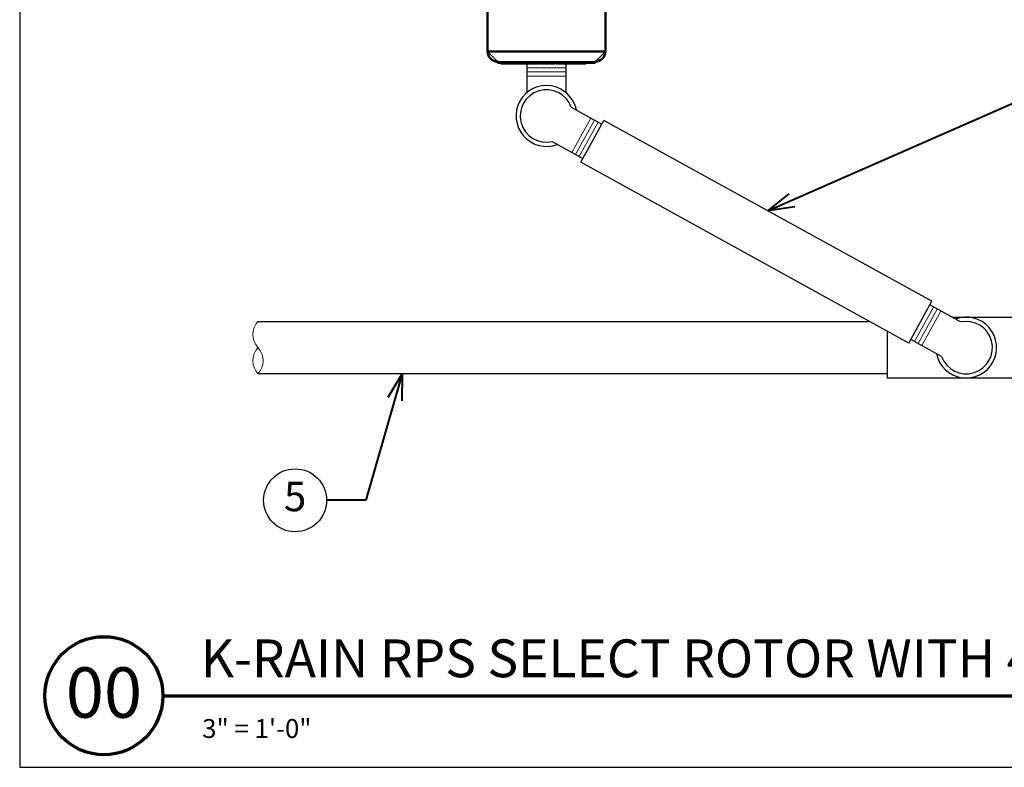
# Model space of a CAD drawing. Units: inches. Extents: x 0 to 29, y 0 to 28.5.
# Drawn here: x 0 to 18.8, y 0 to 14.3 of the extents above; entities that cross this region are included whole.
import ezdxf
from ezdxf import colors
from ezdxf.entities.mleader import LeaderData, LeaderLine
from ezdxf.enums import TextEntityAlignment as Align
from ezdxf.math import Vec2, Vec3

# ---------------------------------------------------------------- set-up
doc = ezdxf.new("R2010")
doc.units = ezdxf.units.IN
doc.header["$LTSCALE"] = 4
doc.header["$MEASUREMENT"] = 0
for name, color, linetype, lineweight in [('G-DETL-LABL-N', 2, 'Continuous', 40), ('G-DETL-LINE-FINE', 30, 'Continuous', 18), ('G-DETL-LINE-THIN', 7, 'Continuous', 25), ('G-DETL-LINE-WIDE', 2, 'Continuous', 50), ('G-DETL-TTLB', 4, 'Continuous', 70), ('G-DETL-TTLB-RDME', 11, 'Continuous', 25), ('G-DETL-TTLB-TEXT', 7, 'Continuous', 25)]:
    doc.layers.add(name, color=color, linetype=linetype, lineweight=lineweight)
doc.layers.add('G-DETL-NPLT', color=211, linetype='Continuous', lineweight=0, plot=False)
doc.layers.add('G-DETL-TTLB-VFRM-NPLT', color=121, linetype='Continuous', plot=False)
doc.styles.add('CALLOUT TITLE', font='arial.ttf')
doc.styles.add('DETAIL NUMBER', font='GOTHICB.TTF')
doc.styles.add('DETAIL TEXT', font='GOTHIC.TTF')
doc.styles.add('DETAIL TITLE', font='GOTHICB.TTF')
doc.styles.get("Standard").update_dxf_attribs({"font": 'simplex.shx'})

# ---------------------------------------------------------------- blocks, each defined once
blk = doc.blocks.new('LAFX-TAG-BUBBLE')
at = {"transparency": 16777216}
blk.add_circle((0, 0), 0.0125, dxfattribs=at)
at = {"transparency": 16777216, "style": 'CALLOUT TITLE'}
blk.add_attdef('00', text='', height=0.01167, dxfattribs=at).set_placement((0, 0), align=Align.MIDDLE)
blk = doc.blocks.new('_Open30')
at = {"color": 0, "linetype": 'ByBlock', "lineweight": -2}
for p, q in [((-1, 0.268), (0, 0)), ((0, 0), (-1, -0.268)), ((0, 0), (-1, 0))]:
    blk.add_line(p, q, dxfattribs=at)

msp = doc.modelspace()

# ---------------------------------------------------------------- linework, layer by layer
at = {"layer": 'G-DETL-LINE-FINE'}
for points in [[(8.92, 13.646), (9.11, 13.451)], [(10.97, 13.451), (9.115, 13.451)], [(10.97, 13.446), (9.115, 13.446)], [(9.651, 13.431), (9.179, 13.431)], [(9.915, 13.431), (9.665, 13.431)], [(10.418, 13.336), (9.668, 13.336)], [(10.077, 13.431), (9.937, 13.431)], [(10.201, 13.431), (10.104, 13.431)], [(10.332, 13.431), (10.228, 13.431)], [(10.785, 13.431), (10.346, 13.431)], [(10.418, 13.256), (9.668, 13.256)], [(10.418, 13.176), (9.668, 13.176)], [(10.527, 11.721), (10.889, 12.377)], [(10.597, 11.682), (10.959, 12.339)], [(10.667, 11.643), (11.029, 12.3)], [(17.056, 8.117), (17.418, 8.774)], [(17.126, 8.079), (17.488, 8.735)], [(17.196, 8.04), (17.559, 8.697)]]:
    msp.add_lwpolyline(points, dxfattribs=at)
for points in [[(11.165, 13.646), (10.975, 13.451, 0.406909)], [(4.543, 8.501, 0.4), (4.543, 8.001, -0.4), (4.543, 7.501, -0.4), (4.543, 8.001, -2.850876)]]:
    msp.add_lwpolyline(points, format="xyb", dxfattribs=at)
at = {"layer": 'G-DETL-LINE-THIN'}
for points in [[(9.668, 13.416), (9.668, 12.859)], [(10.418, 12.859), (10.418, 13.416)], [(10.513, 12.585), (11.099, 12.261)], [(10.698, 11.535), (11.138, 12.331)], [(17.387, 8.883), (11.138, 12.331)], [(10.151, 11.928), (10.737, 11.605)], [(16.947, 8.086), (10.698, 11.535)], [(16.947, 8.086), (17.387, 8.883)], [(17.934, 8.489), (17.348, 8.813)], [(4.543, 8.501), (16.195, 8.501)], [(17.768, 8.581), (19.543, 8.581), (19.543, 7.421), (16.543, 7.421), (16.543, 8.309)], [(17.572, 7.832), (16.986, 8.156)], [(16.543, 7.501), (4.543, 7.501)]]:
    msp.add_lwpolyline(points, dxfattribs=at)
for centre, radius, start, end in [((10.043, 12.416), 0.58, 11.3883, 290.824), ((10.043, 12.416), 0.5, 19.6965, 282.5158), ((18.043, 8.001), 0.58, 191.3883, 110.824), ((18.043, 8.001), 0.5, 199.6965, 102.5158)]:
    msp.add_arc(centre, radius, start, end, dxfattribs=at)
at = {"layer": 'G-DETL-LINE-WIDE'}
msp.add_lwpolyline([(8.921, 19.201), (8.92, 13.646, 0.406909), (9.11, 13.451), (9.115, 13.451), (9.115, 13.431), (9.179, 13.431), (9.179, 13.416), (9.651, 13.416), (9.651, 13.431), (9.665, 13.431), (9.665, 13.416), (9.915, 13.416), (9.915, 13.431), (9.937, 13.431), (9.937, 13.416), (10.077, 13.416), (10.077, 13.431), (10.104, 13.431), (10.104, 13.416), (10.201, 13.416), (10.201, 13.431), (10.228, 13.431), (10.228, 13.416), (10.332, 13.416), (10.332, 13.431), (10.346, 13.431), (10.346, 13.416), (10.785, 13.416), (10.785, 13.431), (10.97, 13.431), (10.97, 13.451), (10.975, 13.451, 0.406909), (11.165, 13.646), (11.166, 19.201)], format="xyb", dxfattribs=at)
msp.add_lwpolyline([(8.92, 13.646), (11.165, 13.646)], dxfattribs=at)
at = {"layer": 'G-DETL-NPLT'}
for p, q in [((0.001, 0.601), (0.001, 0.001)), ((0.001, 0.001), (0.601, 0.001))]:
    msp.add_line(p, q, dxfattribs=at)
at = {"layer": 'G-DETL-TTLB'}
msp.add_line((2.732, 1.366), (28.042, 1.366), dxfattribs=at)
msp.add_circle((1.607, 1.366), 1.125, dxfattribs=at)
at = {"layer": 'G-DETL-TTLB-VFRM-NPLT'}
msp.add_lwpolyline([(0.001, 0.001), (29.001, 0.001), (29.001, 28.501), (0.001, 28.501)], close=True, dxfattribs=at)

# ---------------------------------------------------------------- texts
at = {"layer": 'G-DETL-TTLB-RDME', "style": 'DETAIL TEXT'}
msp.add_text('3" = 1\'-0"', height=0.36, dxfattribs=at).set_placement((3.48, 0.56))
at = {"layer": 'G-DETL-TTLB-TEXT', "style": 'DETAIL TITLE'}
msp.add_text('K-RAIN RPS SELECT ROTOR WITH 4" POP-UP', height=0.72, dxfattribs=at).set_placement((3.452, 1.718))
at = {"layer": 'G-DETL-TTLB-TEXT', "style": 'DETAIL NUMBER'}
msp.add_text('00', height=0.96, dxfattribs=at).set_placement((1.607, 0.946), align=Align.CENTER)

# ---------------------------------------------------------------- leaders
at = {"layer": 'G-DETL-LABL-N'}
ml = msp.add_multileader_block('Standard', dxfattribs=at)
ml.set_content('LAFX-TAG-BUBBLE', color=256, scale=48)
ml.set_attribute('00', '3', width=0)
ml.set_leader_properties(color=256, linetype='ByLayer', lineweight=-1)
ml.set_arrow_properties(name='OPEN30')
ml.build(insert=Vec2(0, 0))
ml.multileader.update_dxf_attribs({"dogleg_length": 0.188, "arrow_head_size": 0.5, "scale": 4, "block_connection_type": 1})
ctx = ml.context
ctx.base_point, ctx.scale, ctx.char_height, ctx.arrow_head_size, ctx.landing_gap_size, ctx.plane_origin = Vec3(20.576, 13.05), 4, 0.36, 0.5, 0.2, Vec3(13.835, 10.411)
ctx.attachment_type = 1
notes = []
notes.append((ctx, [(0, (1, 1, 0), (19.826, 13.05), (1, 0), 0.75, [(0, [(14.263, 10.607)], 0, [])])]))
ctx.block.insert = Vec3(21.176, 13.05)
ml = msp.add_multileader_block('Standard', dxfattribs=at)
ml.set_content('LAFX-TAG-BUBBLE', color=256, scale=48)
ml.set_attribute('00', '5', width=0)
ml.set_leader_properties(color=256, linetype='ByLayer', lineweight=-1)
ml.set_arrow_properties(name='OPEN30')
ml.build(insert=Vec2(0, 0))
ml.multileader.update_dxf_attribs({"dogleg_length": 0.188, "arrow_head_size": 0.5, "scale": 4, "block_connection_type": 1})
ctx = ml.context
ctx.base_point, ctx.scale, ctx.char_height, ctx.arrow_head_size, ctx.landing_gap_size, ctx.plane_origin = Vec3(4.651, 5.09), 4, 0.36, 0.5, 0.2, Vec3(8.543, 7.501)
ctx.attachment_type = 1
notes.append((ctx, [(0, (1, 1, 0), (6.601, 5.09), (-1, 0), 0.75, [(0, [(7.291, 7.501)], 0, [])])]))
ctx.block.insert = Vec3(5.251, 5.09)
for ctx, leaders in notes:
    for number, flags, end, landing, length, lines in leaders:
        leader = LeaderData()
        leader.index, (leader.has_last_leader_line, leader.has_dogleg_vector, leader.attachment_direction) = number, flags
        leader.last_leader_point, leader.dogleg_vector, leader.dogleg_length = Vec3(end), Vec3(landing), length
        for number, points, colour, breaks in lines:
            line = LeaderLine()
            line.index, line.vertices, line.color, line.breaks = number, Vec3.list(points), colors.encode_raw_color(colour), breaks
            leader.lines.append(line)
        ctx.leaders.append(leader)

doc.saveas('drawing.dxf')
